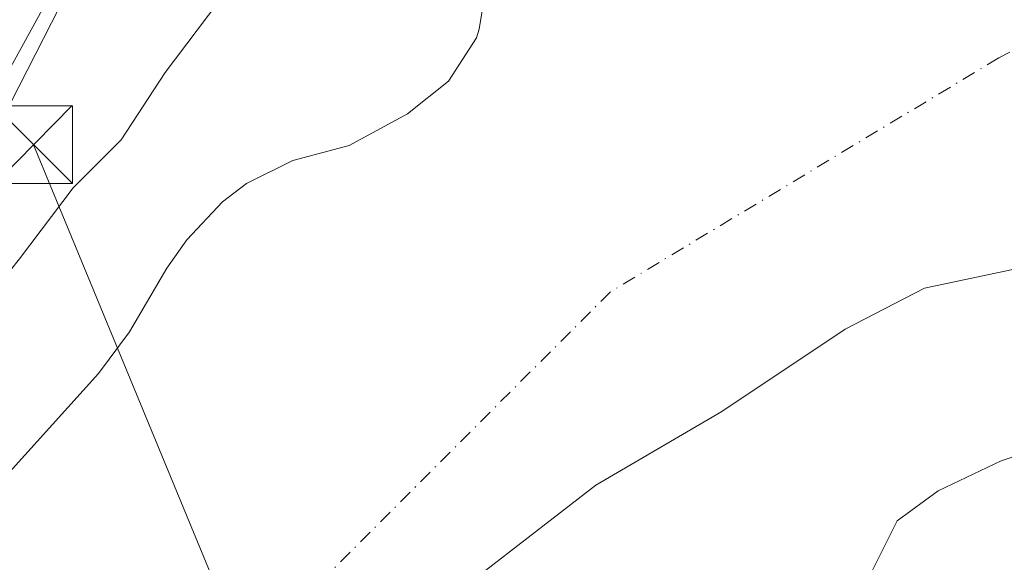
# Model space of a CAD drawing. Units: metres. Extents: x 594086 to 597540, y 4708249 to 4710609.
# Drawn here: x 595827 to 595922, y 4708809 to 4708862 of the extents above; entities that cross this region are included whole.
import ezdxf

# ---------------------------------------------------------------- set-up
doc = ezdxf.new("R2010")
doc.units = ezdxf.units.M
doc.header["$MEASUREMENT"] = 0
doc.linetypes.add('DGN Style 4', pattern=[2.6384748266838614, 1.318413404963828, -0.6592067024819142, 0.001648016756204785, -0.6592067024819142])
for name, color, linetype, lineweight in [('Corriente natural Cxs', 4, 'Continuous', 13), ('Corriente natural eje', 4, 'DGN Style 4', 0), ('Corriente natural oculto Cxs', 9, 'Continuous', 13), ('Curva de nivel normal', 30, 'Continuous', 0), ('Isla Cxs', 7, 'Continuous', 0), ('Matorral CxS', 135, 'Continuous', 0), ('Núcleo urbano CxS', 7, 'Continuous', 0), ('Suelo desnudo CxS', 253, 'Continuous', 0), ('Tendido', 6, 'Continuous', 0), ('Torre de tendido puntual', 7, 'Continuous', 0), ('Vía urbana Cxs', 4, 'Continuous', 0), ('Yacimiento arqueológico CxS', 9, 'Continuous', 0)]:
    doc.layers.add(name, color=color, linetype=linetype, lineweight=lineweight)

# ---------------------------------------------------------------- blocks, each defined once
blk = doc.blocks.new('*U12')
at = {"layer": 'Suelo desnudo CxS', "color": 253, "linetype": 'Continuous', "lineweight": 0}
for points in [[(595821.4301000005, 4708812.940099999, 308.8649000000005), (595834.5202000003, 4708827.4101, 308.7194000000018), (595837.5100999996, 4708831.420100001, 308.6736999999994), (595841.1101000002, 4708837.5801, 308.4704999999958), (595843.0500999996, 4708840.300100001, 308.4951000000001), (595846.4700999996, 4708843.9801, 308.5981999999931), (595848.7901, 4708845.7601, 308.7121999999945), (595853.2701000003, 4708847.9801, 308.7033999999985), (595858.7200999996, 4708849.420100001, 308.429999999993), (595864.3400999998, 4708852.4901, 308.397100000002), (595868.3101000005, 4708855.630100001, 308.5592000000034), (595871.0301000001, 4708859.8201, 308.7072999999946), (595871.2702000003, 4708860.6601, 308.7442000000011), (595872.0701000001, 4708865.5801, 308.7226999999984)], [(595909.2555000001, 4708808.3926, 308.4024000000064), (595911.6368000006, 4708813.155099999, 308.6269999999931), (595915.6054999996, 4708816.065500001, 308.4832000000025), (595921.6908999998, 4708818.9759, 308.3383999999933), (595926.4534999998, 4708820.5635, 308.2054999999964)], [(595929.3640000002, 4708838.819700001, 307.0642999999982), (595914.2825999996, 4708835.6447, 307.8972000000067), (595906.6097999997, 4708831.676000001, 307.8166000000056), (595894.7034, 4708823.738500001, 307.3046999999933), (595882.5324999997, 4708816.594699999, 306.9725999999937), (595870.8908000002, 4708807.5988, 307.3730999999971)]]:
    blk.add_polyline3d(points, dxfattribs=at)
blk = doc.blocks.new('*U14')
at = {"layer": 'Corriente natural Cxs', "color": 4, "linetype": 'Continuous', "lineweight": 13}
for points in [[(595821.4301000005, 4708812.940099999, 308.8649000000005), (595834.5201000003, 4708827.4101, 308.7194000000018), (595837.5100999996, 4708831.420100001, 308.6736999999994), (595841.1101000002, 4708837.5801, 308.4704999999958), (595843.0500999996, 4708840.300100001, 308.4951000000001), (595846.4700999996, 4708843.9801, 308.5981999999931), (595848.7901, 4708845.7601, 308.7121999999945), (595853.2701000003, 4708847.9801, 308.7033999999985), (595858.7200999996, 4708849.420100001, 308.429999999993), (595864.3400999998, 4708852.4901, 308.397100000002), (595868.3101000005, 4708855.630100001, 308.5592000000034), (595871.0301000001, 4708859.8201, 308.7072999999946), (595871.2701000003, 4708860.6601, 308.7442000000011), (595872.0701000001, 4708865.5801, 308.7226999999984), (595872.5601000005, 4708873.030099999, 308.7982000000048), (595874.5500999996, 4708878.3301, 308.7437999999966), (595877.2301000003, 4708882.540100001, 308.7326999999932), (595882.0301000001, 4708886.780099999, 308.4358999999968), (595886.7901, 4708889.420100001, 308.7526000000071), (595891.7500999998, 4708890.940099999, 309.8983000000007), (595894.0800999999, 4708891.210100001, 309.9309999999969), (595894.3724999996, 4708891.4189, 309.9885000000068), (595917.7459000006, 4708874.186100001, 308.3521000000038), (595952.1364000002, 4708848.830499999, 308.3031000000047)], [(595909.2555000001, 4708808.3926, 308.4024000000064), (595911.6368000006, 4708813.155099999, 308.6269999999931), (595915.6054999996, 4708816.065500001, 308.4832000000025), (595921.6908999998, 4708818.9759, 308.3383999999933), (595926.4534999998, 4708820.5635, 308.2054999999964)], [(595929.3639000002, 4708838.819700001, 307.0642999999982), (595914.2825999996, 4708835.6447, 307.8972000000067), (595906.6096999999, 4708831.676000001, 307.8166000000056), (595894.7034, 4708823.738500001, 307.3046999999933), (595882.5324999997, 4708816.594699999, 306.9725999999937), (595870.8908000002, 4708807.5988, 307.3730999999971)]]:
    blk.add_polyline3d(points, dxfattribs=at)
blk = doc.blocks.new('5TTEND')
at = {"layer": 'Yacimiento arqueológico CxS', "color": 7, "linetype": 'Continuous', "lineweight": 0}
for p, q in [((-0.375, 0.3754), (0.375, -0.3746)), ((0.3720000000000001, 0.3784000000000001), (-0.3720000000000001, -0.3776))]:
    blk.add_line(p, q, dxfattribs=at)
at = {"layer": 'Yacimiento arqueológico CxS', "color": 7, "linetype": 'Continuous', "lineweight": 0, "flags": 128}
blk.add_lwpolyline([(-0.375, -0.3746), (0.375, -0.3746), (0.375, 0.3754), (-0.375, 0.3754), (-0.3720000000000001, -0.3776)], dxfattribs=at)

msp = doc.modelspace()

# ---------------------------------------------------------------- linework, layer by layer
at = {"layer": 'Corriente natural Cxs', "color": 4, "linetype": 'Continuous', "lineweight": 13, "extrusion": (0.01142261899689837, -0.00842346612094297, 0.9998992794245634), "elevation": -32546.84521710483, "flags": 128}
msp.add_lwpolyline([(595861.4202959572, 4708790.819227255), (595940.9268243514, 4708732.19404735)], dxfattribs=at)
at = {"layer": 'Corriente natural Cxs', "color": 4, "linetype": 'Continuous', "lineweight": 13, "extrusion": (0.5934296171098795, 0.8048858858207825, 1.852878703370958e-05), "elevation": 4143741.61598347, "flags": 128}
msp.add_lwpolyline([(2314665.126471231, 232.9001941145937), (2314696.895696153, 231.5245941148071), (2314739.622888217, 231.5735941143656), (2314768.662261892, 233.2099941146495)], dxfattribs=at)
at = {"layer": 'Corriente natural Cxs', "color": 4, "linetype": 'Continuous', "lineweight": 13}
for points in [[(595771.5899999999, 4708727.7806, 307.2890000000043), (595794.8733999999, 4708761.1182, 308.0970999999991), (595821.4301000005, 4708812.940099999, 308.8649000000005), (595834.5201000003, 4708827.4101, 308.7194000000018), (595837.5100999996, 4708831.420100001, 308.6736999999994), (595841.1101000002, 4708837.5801, 308.4704999999958), (595843.0500999996, 4708840.300100001, 308.4951000000001), (595846.4700999996, 4708843.9801, 308.5981999999931), (595848.7901, 4708845.7601, 308.7121999999945), (595853.2701000003, 4708847.9801, 308.7033999999985), (595858.7200999996, 4708849.420100001, 308.429999999993), (595864.3400999998, 4708852.4901, 308.397100000002), (595868.3101000005, 4708855.630100001, 308.5592000000034), (595871.0301000001, 4708859.8201, 308.7072999999946), (595871.2701000003, 4708860.6601, 308.7442000000011), (595872.0701000001, 4708865.5801, 308.7226999999984), (595872.5601000005, 4708873.030099999, 308.7982000000048), (595874.5500999996, 4708878.3301, 308.7437999999966), (595877.2301000003, 4708882.540100001, 308.7326999999932), (595882.0301000001, 4708886.780099999, 308.4358999999968), (595886.7901, 4708889.420100001, 308.7526000000071), (595891.7500999998, 4708890.940099999, 309.8983000000007), (595894.0800999999, 4708891.210100001, 309.9309999999969), (595894.3724999996, 4708891.4189, 309.9885000000068)], [(595856.3387000002, 4708763.148800001, 308.2544999999955), (595833.5844999999, 4708754.6821, 307.2214999999997), (595831.9970000006, 4708756.534200001, 307.1465000000026), (595832.2615999999, 4708759.709200001, 307.0865999999951), (595833.0553000001, 4708761.032099999, 307.0774999999995), (595834.6429000003, 4708762.6196, 307.0690000000032), (595835.9658000004, 4708764.471700001, 307.0813999999955), (595838.6116000004, 4708766.8529, 307.1003999999957), (595846.0199999996, 4708770.027899999, 307.2841000000044), (595849.7241000002, 4708772.409200001, 307.2767000000022), (595853.9574999996, 4708773.732100001, 307.3527999999933), (595858.9846000001, 4708775.319599999, 307.4354000000022), (595862.1595999999, 4708778.230000001, 307.3245000000024), (595864.5407999996, 4708783.7863, 307.6353999999992), (595864.0116999998, 4708788.548800001, 307.6515999999974), (595862.9533000002, 4708799.6613, 307.6711000000068), (595870.8908000002, 4708807.5988, 307.3730999999971), (595882.5324999997, 4708816.594699999, 306.9725999999937), (595894.7034, 4708823.738500001, 307.3046999999933), (595906.6096999999, 4708831.676000001, 307.8166000000056), (595914.2825999996, 4708835.6447, 307.8972000000067), (595929.3639000002, 4708838.819700001, 307.0642999999982)], [(595926.4534999998, 4708820.5635, 308.2054999999964), (595921.6908999998, 4708818.9759, 308.3383999999933), (595915.6054999996, 4708816.065500001, 308.4832000000025), (595911.6368000006, 4708813.155099999, 308.6269999999931), (595909.2555000001, 4708808.3926, 308.4024000000064), (595908.9908999996, 4708800.190500001, 308.2617999999929), (595909.5201000003, 4708792.782099999, 308.0817999999999), (595907.1387999998, 4708787.490499999, 308.4187999999995), (595900.2596000005, 4708783.257099999, 308.7008999999962), (595891.2637999998, 4708778.759199999, 308.7314999999944), (595874.8596000001, 4708771.3509, 308.5975000000035), (595856.3387000002, 4708763.148800001, 308.2544999999955)]]:
    msp.add_polyline3d(points, dxfattribs=at)
at = {"layer": 'Corriente natural eje', "color": 4, "linetype": 'DGN Style 4', "lineweight": 0}
msp.add_polyline3d([(595932.2244999995, 4708863.5112, 308.379700000005), (595921.4700999996, 4708857.9001, 307.8156000000017), (595883.9501, 4708835.290100001, 306.6137000000017), (595853.1700999998, 4708804.4901, 307.672000000006), (595786.4801000003, 4708725.880100001, 306.7884999999951), (595757.6201, 4708689.790100001, 305.8994999999995), (595735.0100999996, 4708660.440099999, 306.0951000000059), (595710.0000999998, 4708626.7601, 306.2237000000023), (595673.0601000005, 4708562.5701, 306.4401000000071), (595656.7001, 4708530.8101, 305.8788000000059), (595637.9401000004, 4708491.350099999, 306.372000000003), (595621.1101000002, 4708464.4101, 306.1916000000056), (595606.7701000003, 4708436.170100001, 306.4483999999939), (595590.8901000004, 4708414.050100001, 306.1594999999944), (595580.5500999996, 4708395.770099999, 306.1726000000053), (595578.1808000002, 4708371.514799999, 306.5268999999971), (595571.5663000002, 4708346.643999999, 306.449099999998), (595558.3371000001, 4708320.7148, 306.2897999999986), (595539.8161000004, 4708292.404300001, 305.976999999999), (595528.7035999997, 4708275.470899999, 305.5602000000072), (595520.7200999996, 4708268.1801, 305.5690000000032), (595520.7185000004, 4708268.175000001, 305.5687000000034)], dxfattribs=at)
at = {"layer": 'Corriente natural oculto Cxs', "color": 9, "linetype": 'Continuous', "lineweight": 13, "extrusion": (0.01142261899689837, -0.00842346612094297, 0.9998992794245634), "elevation": -32546.84521710483, "flags": 128}
msp.add_lwpolyline([(595861.4202959572, 4708790.819227255), (595940.9268243514, 4708732.19404735)], dxfattribs=at)
at = {"layer": 'Corriente natural oculto Cxs', "color": 9, "linetype": 'Continuous', "lineweight": 13, "extrusion": (0.5934296171098795, 0.8048858858207825, 1.852878703370958e-05), "elevation": 4143741.61598347, "flags": 128}
msp.add_lwpolyline([(2314665.126471231, 232.9001941145937), (2314696.895696153, 231.5245941148071), (2314739.622888217, 231.5735941143656), (2314768.662261892, 233.2099941146495)], dxfattribs=at)
at = {"layer": 'Curva de nivel normal', "color": 30, "linetype": 'Continuous', "lineweight": 0, "elevation": 310, "flags": 128}
msp.add_lwpolyline([(595754.2000000002, 4708748.140100001), (595762.4400000004, 4708757.5101), (595781.7699999996, 4708781.4301), (595792.4400000004, 4708793.700099999), (595799.3300000001, 4708801.890100001), (595807.2000000002, 4708810.840100001), (595811.6200000001, 4708817.5001), (595816.4000000004, 4708825.3301), (595826.8600000005, 4708838.470100001), (595832.0599999996, 4708845.3301), (595836.6799999997, 4708849.9901), (595840.9500000002, 4708856.470100001), (595846.1200000001, 4708863.3301), (595852.8099999996, 4708870.170100001), (595858.4299999997, 4708878.8301), (595861.3700000001, 4708885.200099999), (595863.2400000002, 4708889.610099999), (595866.5700000003, 4708892.860099999), (595869.6699999999, 4708894.220100001), (595872.5700000003, 4708894.780099999), (595876.1799999997, 4708895.610099999), (595885.2467999998, 4708893.815400001), (595894.0800999999, 4708891.210200001), (595977.5100999996, 4708829.6502)], dxfattribs=at)
at = {"layer": 'Isla Cxs', "color": 7, "linetype": 'Continuous', "lineweight": 0}
for points in [[(595856.3387000002, 4708763.148800001, 308.2544999999955), (595833.5844999999, 4708754.6821, 307.2214999999997), (595831.9970000006, 4708756.534200001, 307.1465000000026), (595832.2615999999, 4708759.709200001, 307.0865999999951), (595833.0553000001, 4708761.032099999, 307.0774999999995), (595834.6429000003, 4708762.6196, 307.0690000000032), (595835.9658000004, 4708764.471700001, 307.0813999999955), (595838.6116000004, 4708766.8529, 307.1003999999957), (595846.0199999996, 4708770.027899999, 307.2841000000044), (595849.7241000002, 4708772.409200001, 307.2767000000022), (595853.9574999996, 4708773.732100001, 307.3527999999933), (595858.9846000001, 4708775.319599999, 307.4354000000022), (595862.1595999999, 4708778.230000001, 307.3245000000024), (595864.5407999996, 4708783.7863, 307.6353999999992), (595864.0116999998, 4708788.548800001, 307.6515999999974), (595862.9533000002, 4708799.6613, 307.6711000000068), (595870.8908000002, 4708807.5988, 307.3730999999971), (595882.5324999997, 4708816.594699999, 306.9725999999937), (595894.7034, 4708823.738500001, 307.3046999999933), (595906.6096999999, 4708831.676000001, 307.8166000000056), (595914.2825999996, 4708835.6447, 307.8972000000067), (595929.3639000002, 4708838.819700001, 307.0642999999982)], [(595870.8908000002, 4708807.5988, 307.3730999999971), (595882.5324999997, 4708816.594699999, 306.9725999999937), (595894.7034, 4708823.738500001, 307.3046999999933), (595906.6096999999, 4708831.676000001, 307.8166000000056), (595914.2825999996, 4708835.6447, 307.8972000000067), (595929.3639000002, 4708838.819700001, 307.0642999999982)], [(595926.4534999998, 4708820.5635, 308.2054999999964), (595921.6908999998, 4708818.9759, 308.3383999999933), (595915.6054999996, 4708816.065500001, 308.4832000000025), (595911.6368000006, 4708813.155099999, 308.6269999999931), (595909.2555000001, 4708808.3926, 308.4024000000064), (595908.9908999996, 4708800.190500001, 308.2617999999929), (595909.5201000003, 4708792.782099999, 308.0817999999999), (595907.1387999998, 4708787.490499999, 308.4187999999995), (595900.2596000005, 4708783.257099999, 308.7008999999962), (595891.2637999998, 4708778.759199999, 308.7314999999944), (595874.8596000001, 4708771.3509, 308.5975000000035), (595856.3387000002, 4708763.148800001, 308.2544999999955)], [(595926.4534999998, 4708820.5635, 308.2054999999964), (595921.6908999998, 4708818.9759, 308.3383999999933), (595915.6054999996, 4708816.065500001, 308.4832000000025), (595911.6368000006, 4708813.155099999, 308.6269999999931), (595909.2555000001, 4708808.3926, 308.4024000000064)]]:
    msp.add_polyline3d(points, dxfattribs=at)
at = {"layer": 'Matorral CxS', "color": 135, "linetype": 'Continuous', "lineweight": 0}
for points in [[(595852.3841000004, 4708905.061699999, 314.2088999999978), (595842.7083000002, 4708887.438300001, 314.2109999999957), (595805.8892999999, 4708820.362500001, 314.3067000000011), (595800.0979000004, 4708813.661699999, 314.5877999999939)], [(595892.2781999996, 4708891.001300001, 309.9973000000027), (595891.7500999998, 4708890.940099999, 309.8983000000007), (595886.7901, 4708889.420100001, 308.7526000000071), (595882.0301999999, 4708886.780099999, 308.4358999999968), (595877.2301000003, 4708882.540100001, 308.7326999999932), (595874.5500999996, 4708878.3301, 308.7437999999966), (595872.5601000005, 4708873.030099999, 308.7982000000048), (595872.0701000001, 4708865.5801, 308.7226999999984), (595871.2702000003, 4708860.6601, 308.7442000000011), (595871.0301000001, 4708859.8201, 308.7072999999946), (595868.3101000005, 4708855.630100001, 308.5592000000034), (595864.3400999998, 4708852.4901, 308.397100000002), (595858.7200999996, 4708849.420100001, 308.429999999993), (595853.2701000003, 4708847.9801, 308.7033999999985), (595848.7901, 4708845.7601, 308.7121999999945), (595846.4700999996, 4708843.9801, 308.5981999999931), (595843.0500999996, 4708840.300100001, 308.4951000000001), (595841.1101000002, 4708837.5801, 308.4704999999958), (595837.5100999996, 4708831.420100001, 308.6736999999994), (595834.5202000003, 4708827.4101, 308.7194000000018), (595821.4301000005, 4708812.940099999, 308.8649000000005), (595794.8733999999, 4708761.1182, 308.0970999999991), (595771.5899999999, 4708727.7806, 307.2890000000043)], [(595805.8892999999, 4708820.362500001, 314.3067000000011), (595842.7083000002, 4708887.438300001, 314.2109999999957)], [(595872.0701000001, 4708865.5801, 308.7226999999984), (595871.2702000003, 4708860.6601, 308.7442000000011), (595871.0301000001, 4708859.8201, 308.7072999999946), (595868.3101000005, 4708855.630100001, 308.5592000000034), (595864.3400999998, 4708852.4901, 308.397100000002), (595858.7200999996, 4708849.420100001, 308.429999999993), (595853.2701000003, 4708847.9801, 308.7033999999985), (595848.7901, 4708845.7601, 308.7121999999945), (595846.4700999996, 4708843.9801, 308.5981999999931), (595843.0500999996, 4708840.300100001, 308.4951000000001), (595841.1101000002, 4708837.5801, 308.4704999999958), (595837.5100999996, 4708831.420100001, 308.6736999999994), (595834.5202000003, 4708827.4101, 308.7194000000018), (595821.4301000005, 4708812.940099999, 308.8649000000005)], [(595929.3640000002, 4708838.819700001, 307.0642999999982), (595914.2825999996, 4708835.6447, 307.8972000000067), (595906.6097999997, 4708831.676000001, 307.8166000000056), (595894.7034, 4708823.738500001, 307.3046999999933), (595882.5324999997, 4708816.594699999, 306.9725999999937), (595870.8908000002, 4708807.5988, 307.3730999999971), (595862.9534, 4708799.6613, 307.6711000000068), (595864.0116999998, 4708788.548800001, 307.6515999999974), (595864.5407999996, 4708783.7863, 307.6353999999992), (595862.1595999999, 4708778.230000001, 307.3245000000024), (595858.9846000001, 4708775.319599999, 307.4354000000022), (595853.9574999996, 4708773.732100001, 307.3527999999933), (595849.7241000002, 4708772.409200001, 307.2767000000022), (595846.0199999996, 4708770.027899999, 307.2841000000044), (595838.6117000004, 4708766.8529, 307.1003999999957), (595835.9658000004, 4708764.471700001, 307.0813999999955), (595834.6429000003, 4708762.6196, 307.0690000000032), (595833.0553000001, 4708761.032099999, 307.0774999999995), (595832.2615999999, 4708759.709200001, 307.0865999999951), (595831.9970000006, 4708756.534200001, 307.1465000000026), (595833.5844999999, 4708754.6821, 307.2214999999997)], [(595870.8908000002, 4708807.5988, 307.3730999999971), (595882.5324999997, 4708816.594699999, 306.9725999999937), (595894.7034, 4708823.738500001, 307.3046999999933), (595906.6097999997, 4708831.676000001, 307.8166000000056), (595914.2825999996, 4708835.6447, 307.8972000000067), (595929.3640000002, 4708838.819700001, 307.0642999999982)], [(595833.5844999999, 4708754.6821, 307.2214999999997), (595856.3387000002, 4708763.148800001, 308.2544999999955), (595874.8596000001, 4708771.3509, 308.5975000000035), (595884.9828000005, 4708775.922700001, 308.6046000000061), (595891.2637999998, 4708778.759199999, 308.7314999999944), (595900.2597000003, 4708783.257099999, 308.7008999999962), (595907.1387999998, 4708787.490499999, 308.4187999999995), (595909.5201000003, 4708792.782099999, 308.0817999999999), (595909.5050999997, 4708792.9921, 308.0840000000026), (595908.9908999996, 4708800.190500001, 308.2617999999929), (595909.2555000001, 4708808.3926, 308.4024000000064), (595911.6368000006, 4708813.155099999, 308.6269999999931), (595915.6054999996, 4708816.065500001, 308.4832000000025), (595921.6908999998, 4708818.9759, 308.3383999999933), (595926.4534999998, 4708820.5635, 308.2054999999964)], [(595926.4534999998, 4708820.5635, 308.2054999999964), (595921.6908999998, 4708818.9759, 308.3383999999933), (595915.6054999996, 4708816.065500001, 308.4832000000025), (595911.6368000006, 4708813.155099999, 308.6269999999931), (595909.2555000001, 4708808.3926, 308.4024000000064)]]:
    msp.add_polyline3d(points, dxfattribs=at)
at = {"layer": 'Núcleo urbano CxS', "color": 7, "linetype": 'Continuous', "lineweight": 0}
for points in [[(595703.1656999999, 4708953.405099999, 316.7517999999982), (595723.6253000004, 4708945.6099, 316.6233999999968), (595756.2133, 4708934.935900001, 316.1520000000019), (595757.6222999999, 4708934.497300001, 316.1279000000068), (595803.0963000003, 4708920.394900001, 315.273199999996), (595822.0806999998, 4708914.5087, 314.8273999999947), (595853.6936999997, 4708907.4473, 314.2976000000053), (595852.3841000004, 4708905.061699999, 314.2088999999978), (595842.7083000002, 4708887.438300001, 314.2109999999957), (595805.8892999999, 4708820.362500001, 314.3067000000011), (595800.0979000004, 4708813.661699999, 314.5877999999939), (595769.4313000003, 4708831.692100001, 315.8067000000011), (595777.2012999998, 4708842.301100001, 315.959600000002), (595782.2149, 4708849.813100001, 315.9330000000046), (595760.8788999999, 4708865.9431, 316.1248999999953), (595755.0336999996, 4708860.5241, 316.1515000000072), (595743.9989, 4708849.702099999, 316.2697999999946), (595730.1052999999, 4708861.228700001, 316.3696000000054), (595713.8443, 4708875.060699999, 316.059500000003)], [(595852.3841000004, 4708905.061699999, 314.2088999999978), (595842.7083000002, 4708887.438300001, 314.2109999999957), (595805.8892999999, 4708820.362500001, 314.3067000000011), (595800.0979000004, 4708813.661699999, 314.5877999999939)]]:
    msp.add_polyline3d(points, dxfattribs=at)
at = {"layer": 'Suelo desnudo CxS', "color": 253, "linetype": 'Continuous', "lineweight": 0}
for points in [[(595892.2781999996, 4708891.001300001, 309.9973000000027), (595891.7500999998, 4708890.940099999, 309.8983000000007), (595886.7901, 4708889.420100001, 308.7526000000071), (595882.0301999999, 4708886.780099999, 308.4358999999968), (595877.2301000003, 4708882.540100001, 308.7326999999932), (595874.5500999996, 4708878.3301, 308.7437999999966), (595872.5601000005, 4708873.030099999, 308.7982000000048), (595872.0701000001, 4708865.5801, 308.7226999999984), (595871.2702000003, 4708860.6601, 308.7442000000011), (595871.0301000001, 4708859.8201, 308.7072999999946), (595868.3101000005, 4708855.630100001, 308.5592000000034), (595864.3400999998, 4708852.4901, 308.397100000002), (595858.7200999996, 4708849.420100001, 308.429999999993), (595853.2701000003, 4708847.9801, 308.7033999999985), (595848.7901, 4708845.7601, 308.7121999999945), (595846.4700999996, 4708843.9801, 308.5981999999931), (595843.0500999996, 4708840.300100001, 308.4951000000001), (595841.1101000002, 4708837.5801, 308.4704999999958), (595837.5100999996, 4708831.420100001, 308.6736999999994), (595834.5202000003, 4708827.4101, 308.7194000000018), (595821.4301000005, 4708812.940099999, 308.8649000000005), (595794.8733999999, 4708761.1182, 308.0970999999991), (595771.5899999999, 4708727.7806, 307.2890000000043)], [(595929.3640000002, 4708838.819700001, 307.0642999999982), (595914.2825999996, 4708835.6447, 307.8972000000067), (595906.6097999997, 4708831.676000001, 307.8166000000056), (595894.7034, 4708823.738500001, 307.3046999999933), (595882.5324999997, 4708816.594699999, 306.9725999999937), (595870.8908000002, 4708807.5988, 307.3730999999971), (595862.9534, 4708799.6613, 307.6711000000068), (595864.0116999998, 4708788.548800001, 307.6515999999974), (595864.5407999996, 4708783.7863, 307.6353999999992), (595862.1595999999, 4708778.230000001, 307.3245000000024), (595858.9846000001, 4708775.319599999, 307.4354000000022), (595853.9574999996, 4708773.732100001, 307.3527999999933), (595849.7241000002, 4708772.409200001, 307.2767000000022), (595846.0199999996, 4708770.027899999, 307.2841000000044), (595838.6117000004, 4708766.8529, 307.1003999999957), (595835.9658000004, 4708764.471700001, 307.0813999999955), (595834.6429000003, 4708762.6196, 307.0690000000032), (595833.0553000001, 4708761.032099999, 307.0774999999995), (595832.2615999999, 4708759.709200001, 307.0865999999951), (595831.9970000006, 4708756.534200001, 307.1465000000026), (595833.5844999999, 4708754.6821, 307.2214999999997)], [(595833.5844999999, 4708754.6821, 307.2214999999997), (595856.3387000002, 4708763.148800001, 308.2544999999955), (595874.8596000001, 4708771.3509, 308.5975000000035), (595884.9828000005, 4708775.922700001, 308.6046000000061), (595891.2637999998, 4708778.759199999, 308.7314999999944), (595900.2597000003, 4708783.257099999, 308.7008999999962), (595907.1387999998, 4708787.490499999, 308.4187999999995), (595909.5201000003, 4708792.782099999, 308.0817999999999), (595909.5050999997, 4708792.9921, 308.0840000000026), (595908.9908999996, 4708800.190500001, 308.2617999999929), (595909.2555000001, 4708808.3926, 308.4024000000064), (595911.6368000006, 4708813.155099999, 308.6269999999931), (595915.6054999996, 4708816.065500001, 308.4832000000025), (595921.6908999998, 4708818.9759, 308.3383999999933), (595926.4534999998, 4708820.5635, 308.2054999999964)]]:
    msp.add_polyline3d(points, dxfattribs=at)
at = {"layer": 'Tendido', "color": 6, "linetype": 'Continuous', "lineweight": 0, "extrusion": (-0.2225280704684667, -0.1440246452444458, 0.9642293085235446), "elevation": -810473.9752990856, "flags": 128}
msp.add_lwpolyline([(-3629225.902901786, 2949403.074983578), (-3629280.962574273, 2949392.808242269), (-3629377.344668493, 2949411.301127998)], dxfattribs=at)
at = {"layer": 'Vía urbana Cxs', "color": 4, "linetype": 'Continuous', "lineweight": 0}
for points in [[(595825.5500999996, 4708875.290100001, 315.4474000000046), (595830.1106000004, 4708880.316500001, 314.5026999999973), (595833.1371999999, 4708882.384, 314.3782000000065), (595838.2171999998, 4708890.162699999, 314.3582000000025), (595839.7901, 4708897.5801, 316.5436000000045), (595840.7401000002, 4708905.110099999, 315.9443000000028), (595841.4072000004, 4708909.3443, 314.7897999999986), (595851.9200999998, 4708908.1501, 314.3138999999938), (595853.3620999996, 4708907.958000001, 314.3150000000023), (595861.1003999999, 4708906.927100001, 314.7792999999947), (595855.0447000006, 4708902.386499999, 316.5043000000005), (595849.6471999995, 4708896.830200001, 315.959400000007), (595843.9321999997, 4708888.098999999, 314.3622000000032), (595842.1859999998, 4708882.225199999, 314.5212999999931), (595841.0746999999, 4708877.6215, 314.8923000000068), (595839.3284999998, 4708872.065199999, 314.0476999999955), (595835.5185000002, 4708869.048900001, 314.9686999999976), (595832.9784000004, 4708866.985200001, 316.2099000000017), (595830.7559000002, 4708862.8577, 320.8092000000034), (595816.4683999997, 4708834.9176, 321.9440000000032)], [(595861.1003999999, 4708906.927100001, 314.7792999999947), (595855.0447000006, 4708902.386499999, 316.5043000000005), (595849.6471999995, 4708896.830200001, 315.959400000007), (595843.9321999997, 4708888.098999999, 314.3622000000032), (595842.1859999998, 4708882.225199999, 314.5212999999931), (595841.0746999999, 4708877.6215, 314.8923000000068), (595839.3284999998, 4708872.065199999, 314.0476999999955), (595835.5185000002, 4708869.048900001, 314.9686999999976), (595832.9784000004, 4708866.985200001, 316.2099000000017), (595830.7559000002, 4708862.8577, 320.8092000000034), (595816.4683999997, 4708834.9176, 321.9440000000032), (595800.2759999996, 4708810.787599999, 317.5706000000064)]]:
    msp.add_polyline3d(points, dxfattribs=at)

# ---------------------------------------------------------------- block references
at = {"layer": 'Corriente natural Cxs', "color": 4, "linetype": 'Continuous', "lineweight": 13}
msp.add_blockref('*U14', (0, 0), dxfattribs=at)
at = {"layer": 'Suelo desnudo CxS', "color": 253, "linetype": 'Continuous', "lineweight": 0}
msp.add_blockref('*U12', (0, 0), dxfattribs=at)
at = {"layer": 'Torre de tendido puntual', "color": 7, "linetype": 'Continuous', "lineweight": 0, "xscale": 10, "yscale": 10, "zscale": 10}
msp.add_blockref('5TTEND', (595828.2346000001, 4708849.4999, 316.222299999994), dxfattribs=at)

doc.saveas('drawing.dxf')
